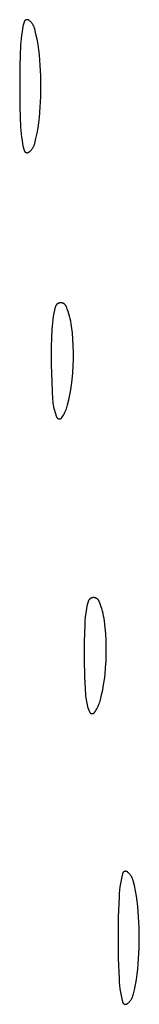
# Model space of a CAD drawing. Units: millimetres. Extents: x 19 to 1767, y -107 to 2148.
# Drawn here: x 1414 to 1418, y 803 to 833 of the extents above; entities that cross this region are included whole.
import ezdxf

# ---------------------------------------------------------------- set-up
doc = ezdxf.new("R2010")
doc.units = ezdxf.units.MM
doc.header["$MEASUREMENT"] = 0
doc.layers.add('Default', color=18, linetype='Continuous', true_color=0x000000)

msp = doc.modelspace()

# ---------------------------------------------------------------- linework, layer by layer
at = {"layer": 'Default'}
for p, q in [((1414.37853, 832.98566), (1414.37675, 832.98277)), ((1414.38041, 832.98848), (1414.37853, 832.98566)), ((1414.38239, 832.99124), (1414.38041, 832.98848)), ((1414.38446, 832.99392), (1414.38239, 832.99124)), ((1414.38662, 832.99653), (1414.38446, 832.99392)), ((1414.38888, 832.99907), (1414.38662, 832.99653)), ((1414.39122, 833.00152), (1414.38888, 832.99907)), ((1414.39364, 833.00389), (1414.39122, 833.00152)), ((1414.39615, 833.00618), (1414.39364, 833.00389)), ((1414.39873, 833.00837), (1414.39615, 833.00618)), ((1414.40139, 833.01048), (1414.39873, 833.00837)), ((1414.40412, 833.01249), (1414.40139, 833.01048)), ((1414.40692, 833.0144), (1414.40412, 833.01249)), ((1414.40978, 833.01622), (1414.40692, 833.0144)), ((1414.41271, 833.01793), (1414.40978, 833.01622)), ((1414.4157, 833.01954), (1414.41271, 833.01793)), ((1414.41873, 833.02105), (1414.4157, 833.01954)), ((1414.42182, 833.02244), (1414.41873, 833.02105)), ((1414.42496, 833.02373), (1414.42182, 833.02244)), ((1414.42814, 833.02491), (1414.42496, 833.02373)), ((1414.43136, 833.02598), (1414.42814, 833.02491)), ((1414.43461, 833.02694), (1414.43136, 833.02598)), ((1414.4379, 833.02778), (1414.43461, 833.02694)), ((1414.44121, 833.0285), (1414.4379, 833.02778)), ((1414.44454, 833.02911), (1414.44121, 833.0285)), ((1414.4479, 833.02961), (1414.44454, 833.02911)), ((1414.45127, 833.02998), (1414.4479, 833.02961)), ((1414.45465, 833.03024), (1414.45127, 833.02998)), ((1414.45804, 833.03038), (1414.45465, 833.03024)), ((1414.46143, 833.0304), (1414.45804, 833.03038)), ((1414.46482, 833.0303), (1414.46143, 833.0304)), ((1414.4682, 833.03009), (1414.46482, 833.0303)), ((1414.47158, 833.02976), (1414.4682, 833.03009)), ((1414.47494, 833.0293), (1414.47158, 833.02976)), ((1414.47828, 833.02874), (1414.47494, 833.0293)), ((1414.48161, 833.02805), (1414.47828, 833.02874)), ((1414.4849, 833.02725), (1414.48161, 833.02805)), ((1414.48817, 833.02634), (1414.4849, 833.02725)), ((1414.4914, 833.02531), (1414.48817, 833.02634)), ((1414.49459, 833.02417), (1414.4914, 833.02531)), ((1414.49774, 833.02292), (1414.49459, 833.02417)), ((1414.50085, 833.02156), (1414.49774, 833.02292)), ((1414.50391, 833.02009), (1414.50085, 833.02156)), ((1414.50691, 833.01852), (1414.50391, 833.02009)), ((1414.50986, 833.01684), (1414.50691, 833.01852)), ((1414.51275, 833.01507), (1414.50986, 833.01684)), ((1414.51557, 833.01319), (1414.51275, 833.01507)), ((1414.51833, 833.01121), (1414.51557, 833.01319)), ((1414.52101, 833.00914), (1414.51833, 833.01121)), ((1414.53376, 832.99859), (1414.52101, 833.00914)), ((1414.54614, 832.98762), (1414.53376, 832.99859)), ((1414.55815, 832.97624), (1414.54614, 832.98762)), ((1414.32068, 832.75868), (1414.30237, 832.65817)), ((1414.34201, 832.85859), (1414.32068, 832.75868)), ((1414.36634, 832.95781), (1414.34201, 832.85859)), ((1414.36726, 832.96108), (1414.36634, 832.95781)), ((1414.36828, 832.96431), (1414.36726, 832.96108)), ((1414.36942, 832.9675), (1414.36828, 832.96431)), ((1414.37067, 832.97065), (1414.36942, 832.9675)), ((1414.37203, 832.97376), (1414.37067, 832.97065)), ((1414.3735, 832.97682), (1414.37203, 832.97376)), ((1414.37508, 832.97982), (1414.3735, 832.97682)), ((1414.37675, 832.98277), (1414.37508, 832.97982)), ((1414.56977, 832.96446), (1414.55815, 832.97624)), ((1414.58098, 832.9523), (1414.56977, 832.96446)), ((1414.59177, 832.93976), (1414.58098, 832.9523)), ((1414.60214, 832.92687), (1414.59177, 832.93976)), ((1414.61207, 832.91363), (1414.60214, 832.92687)), ((1414.62154, 832.90007), (1414.61207, 832.91363)), ((1414.63055, 832.88619), (1414.62154, 832.90007)), ((1414.63909, 832.87202), (1414.63055, 832.88619)), ((1414.64715, 832.85757), (1414.63909, 832.87202)), ((1414.65471, 832.84286), (1414.64715, 832.85757)), ((1414.66178, 832.8279), (1414.65471, 832.84286)), ((1414.66833, 832.81271), (1414.66178, 832.8279)), ((1414.67437, 832.79731), (1414.66833, 832.81271)), ((1414.67989, 832.78171), (1414.67437, 832.79731)), ((1414.68487, 832.76593), (1414.67989, 832.78171)), ((1414.68933, 832.75), (1414.68487, 832.76593)), ((1414.72783, 832.59251), (1414.68933, 832.75)), ((1414.27491, 832.45572), (1414.26577, 832.35397)), ((1414.28711, 832.55715), (1414.27491, 832.45572)), ((1414.30237, 832.65817), (1414.28711, 832.55715)), ((1414.76134, 832.43387), (1414.72783, 832.59251)), ((1414.78981, 832.27426), (1414.76134, 832.43387)), ((1414.25971, 832.25198), (1414.23893, 831.62614)), ((1414.26577, 832.35397), (1414.25971, 832.25198)), ((1414.81321, 832.11383), (1414.78981, 832.27426)), ((1414.83153, 831.95273), (1414.81321, 832.11383)), ((1414.85732, 831.63571), (1414.83153, 831.95273)), ((1414.23893, 831.62614), (1414.232, 831)), ((1414.87281, 831.31802), (1414.85732, 831.63571)), ((1414.87797, 831), (1414.87281, 831.31802)), ((1414.232, 831), (1414.23893, 830.37386)), ((1414.87281, 830.68198), (1414.87797, 831)), ((1414.85732, 830.36429), (1414.87281, 830.68198)), ((1414.23893, 830.37386), (1414.25971, 829.74802)), ((1414.83153, 830.04727), (1414.85732, 830.36429)), ((1414.81321, 829.88617), (1414.83153, 830.04727)), ((1414.25971, 829.74802), (1414.26577, 829.64603)), ((1414.76134, 829.56613), (1414.78981, 829.72574)), ((1414.78981, 829.72574), (1414.81321, 829.88617)), ((1414.26577, 829.64603), (1414.27491, 829.54428)), ((1414.27491, 829.54428), (1414.28711, 829.44285)), ((1414.28711, 829.44285), (1414.30237, 829.34183)), ((1414.68933, 829.25), (1414.72783, 829.40749)), ((1414.72783, 829.40749), (1414.76134, 829.56613)), ((1414.30237, 829.34183), (1414.32068, 829.24132)), ((1414.32068, 829.24132), (1414.34201, 829.14141)), ((1414.34201, 829.14141), (1414.36634, 829.04219)), ((1414.60214, 829.07313), (1414.61207, 829.08637)), ((1414.61207, 829.08637), (1414.62154, 829.09993)), ((1414.62154, 829.09993), (1414.63055, 829.11381)), ((1414.63055, 829.11381), (1414.63909, 829.12798)), ((1414.63909, 829.12798), (1414.64715, 829.14243)), ((1414.64715, 829.14243), (1414.65471, 829.15714)), ((1414.65471, 829.15714), (1414.66178, 829.1721)), ((1414.66178, 829.1721), (1414.66833, 829.18729)), ((1414.66833, 829.18729), (1414.67437, 829.20269)), ((1414.67437, 829.20269), (1414.67989, 829.21829)), ((1414.67989, 829.21829), (1414.68487, 829.23407)), ((1414.68487, 829.23407), (1414.68933, 829.25)), ((1414.36634, 829.04219), (1414.36726, 829.03892)), ((1414.36726, 829.03892), (1414.36828, 829.03569)), ((1414.36828, 829.03569), (1414.36942, 829.0325)), ((1414.36942, 829.0325), (1414.37067, 829.02935)), ((1414.37067, 829.02935), (1414.37203, 829.02624)), ((1414.37203, 829.02624), (1414.3735, 829.02318)), ((1414.3735, 829.02318), (1414.37508, 829.02018)), ((1414.37508, 829.02018), (1414.37675, 829.01723)), ((1414.37675, 829.01723), (1414.37853, 829.01434)), ((1414.37853, 829.01434), (1414.38041, 829.01152)), ((1414.38041, 829.01152), (1414.38239, 829.00876)), ((1414.38239, 829.00876), (1414.38446, 829.00608)), ((1414.38446, 829.00608), (1414.38662, 829.00347)), ((1414.38662, 829.00347), (1414.38888, 829.00093)), ((1414.38888, 829.00093), (1414.39122, 828.99848)), ((1414.39122, 828.99848), (1414.39364, 828.99611)), ((1414.39364, 828.99611), (1414.39615, 828.99382)), ((1414.39615, 828.99382), (1414.39873, 828.99163)), ((1414.39873, 828.99163), (1414.40139, 828.98952)), ((1414.40139, 828.98952), (1414.40412, 828.98751)), ((1414.40412, 828.98751), (1414.40692, 828.9856)), ((1414.40692, 828.9856), (1414.40978, 828.98378)), ((1414.40978, 828.98378), (1414.41271, 828.98207)), ((1414.41271, 828.98207), (1414.4157, 828.98046)), ((1414.4157, 828.98046), (1414.41873, 828.97895)), ((1414.41873, 828.97895), (1414.42182, 828.97756)), ((1414.42182, 828.97756), (1414.42496, 828.97627)), ((1414.42496, 828.97627), (1414.42814, 828.97509)), ((1414.42814, 828.97509), (1414.43136, 828.97402)), ((1414.43136, 828.97402), (1414.43461, 828.97306)), ((1414.43461, 828.97306), (1414.4379, 828.97222)), ((1414.4379, 828.97222), (1414.44121, 828.9715)), ((1414.44121, 828.9715), (1414.44454, 828.97089)), ((1414.44454, 828.97089), (1414.4479, 828.97039)), ((1414.4479, 828.97039), (1414.45127, 828.97002)), ((1414.45127, 828.97002), (1414.45465, 828.96976)), ((1414.45465, 828.96976), (1414.45804, 828.96962)), ((1414.45804, 828.96962), (1414.46143, 828.9696)), ((1414.46143, 828.9696), (1414.46482, 828.9697)), ((1414.46482, 828.9697), (1414.4682, 828.96991)), ((1414.4682, 828.96991), (1414.47158, 828.97024)), ((1414.47158, 828.97024), (1414.47494, 828.9707)), ((1414.47494, 828.9707), (1414.47828, 828.97126)), ((1414.47828, 828.97126), (1414.48161, 828.97195)), ((1414.48161, 828.97195), (1414.4849, 828.97275)), ((1414.4849, 828.97275), (1414.48817, 828.97366)), ((1414.48817, 828.97366), (1414.4914, 828.97469)), ((1414.4914, 828.97469), (1414.49459, 828.97583)), ((1414.49459, 828.97583), (1414.49774, 828.97708)), ((1414.49774, 828.97708), (1414.50085, 828.97844)), ((1414.50085, 828.97844), (1414.50391, 828.97991)), ((1414.50391, 828.97991), (1414.50691, 828.98148)), ((1414.50691, 828.98148), (1414.50986, 828.98316)), ((1414.50986, 828.98316), (1414.51275, 828.98493)), ((1414.51275, 828.98493), (1414.51557, 828.98681)), ((1414.51557, 828.98681), (1414.51833, 828.98879)), ((1414.51833, 828.98879), (1414.52101, 828.99086)), ((1414.52101, 828.99086), (1414.53376, 829.00141)), ((1414.53376, 829.00141), (1414.54614, 829.01238)), ((1414.54614, 829.01238), (1414.55815, 829.02376)), ((1414.55815, 829.02376), (1414.56977, 829.03554)), ((1414.56977, 829.03554), (1414.58098, 829.0477)), ((1414.58098, 829.0477), (1414.59177, 829.06024)), ((1414.59177, 829.06024), (1414.60214, 829.07313)), ((1415.31851, 824.26865), (1415.31669, 824.26293)), ((1415.32052, 824.27431), (1415.31851, 824.26865)), ((1415.32273, 824.27989), (1415.32052, 824.27431)), ((1415.32513, 824.28539), (1415.32273, 824.27989)), ((1415.32772, 824.2908), (1415.32513, 824.28539)), ((1415.3305, 824.29612), (1415.32772, 824.2908)), ((1415.33346, 824.30134), (1415.3305, 824.29612)), ((1415.3366, 824.30646), (1415.33346, 824.30134)), ((1415.33992, 824.31146), (1415.3366, 824.30646)), ((1415.34341, 824.31634), (1415.33992, 824.31146)), ((1415.34707, 824.3211), (1415.34341, 824.31634)), ((1415.35089, 824.32573), (1415.34707, 824.3211)), ((1415.35487, 824.33022), (1415.35089, 824.32573)), ((1415.359, 824.33457), (1415.35487, 824.33022)), ((1415.36328, 824.33878), (1415.359, 824.33457)), ((1415.36771, 824.34283), (1415.36328, 824.33878)), ((1415.37227, 824.34673), (1415.36771, 824.34283)), ((1415.37697, 824.35046), (1415.37227, 824.34673)), ((1415.3818, 824.35403), (1415.37697, 824.35046)), ((1415.38674, 824.35743), (1415.3818, 824.35403)), ((1415.3918, 824.36066), (1415.38674, 824.35743)), ((1415.39698, 824.36371), (1415.3918, 824.36066)), ((1415.40225, 824.36657), (1415.39698, 824.36371)), ((1415.40762, 824.36925), (1415.40225, 824.36657)), ((1415.41308, 824.37174), (1415.40762, 824.36925)), ((1415.41862, 824.37404), (1415.41308, 824.37174)), ((1415.42424, 824.37615), (1415.41862, 824.37404)), ((1415.42993, 824.37806), (1415.42424, 824.37615)), ((1415.43569, 824.37977), (1415.42993, 824.37806)), ((1415.4415, 824.38127), (1415.43569, 824.37977)), ((1415.44735, 824.38258), (1415.4415, 824.38127)), ((1415.45325, 824.38368), (1415.44735, 824.38258)), ((1415.45919, 824.38457), (1415.45325, 824.38368)), ((1415.46515, 824.38526), (1415.45919, 824.38457)), ((1415.47113, 824.38574), (1415.46515, 824.38526)), ((1415.47713, 824.38601), (1415.47113, 824.38574)), ((1415.48363, 824.38608), (1415.47713, 824.38601)), ((1415.49012, 824.38592), (1415.48363, 824.38608)), ((1415.49661, 824.38553), (1415.49012, 824.38592)), ((1415.50307, 824.38493), (1415.49661, 824.38553)), ((1415.50952, 824.38409), (1415.50307, 824.38493)), ((1415.51593, 824.38304), (1415.50952, 824.38409)), ((1415.5223, 824.38176), (1415.51593, 824.38304)), ((1415.52862, 824.38027), (1415.5223, 824.38176)), ((1415.53488, 824.37855), (1415.52862, 824.38027)), ((1415.54109, 824.37662), (1415.53488, 824.37855)), ((1415.54722, 824.37448), (1415.54109, 824.37662)), ((1415.55327, 824.37212), (1415.54722, 824.37448)), ((1415.55924, 824.36955), (1415.55327, 824.37212)), ((1415.56512, 824.36678), (1415.55924, 824.36955)), ((1415.57089, 824.36381), (1415.56512, 824.36678)), ((1415.57656, 824.36064), (1415.57089, 824.36381)), ((1415.58212, 824.35727), (1415.57656, 824.36064)), ((1415.58755, 824.35372), (1415.58212, 824.35727)), ((1415.59286, 824.34998), (1415.58755, 824.35372)), ((1415.59804, 824.34605), (1415.59286, 824.34998)), ((1415.60308, 824.34195), (1415.59804, 824.34605)), ((1415.60797, 824.33767), (1415.60308, 824.34195)), ((1415.61271, 824.33323), (1415.60797, 824.33767)), ((1415.61729, 824.32863), (1415.61271, 824.33323)), ((1415.62172, 824.32387), (1415.61729, 824.32863)), ((1415.62597, 824.31896), (1415.62172, 824.32387)), ((1415.63005, 824.31391), (1415.62597, 824.31896)), ((1415.63396, 824.30871), (1415.63005, 824.31391)), ((1415.63768, 824.30339), (1415.63396, 824.30871)), ((1415.64121, 824.29794), (1415.63768, 824.30339)), ((1415.64455, 824.29237), (1415.64121, 824.29794)), ((1415.6477, 824.28669), (1415.64455, 824.29237)), ((1415.65065, 824.2809), (1415.6477, 824.28669)), ((1415.6534, 824.27501), (1415.65065, 824.2809)), ((1415.65594, 824.26903), (1415.6534, 824.27501)), ((1415.68388, 824.19672), (1415.65594, 824.26903)), ((1415.25382, 823.96971), (1415.23917, 823.87282)), ((1415.27136, 824.06612), (1415.25382, 823.96971)), ((1415.29179, 824.16197), (1415.27136, 824.06612)), ((1415.31508, 824.25715), (1415.29179, 824.16197)), ((1415.31669, 824.26293), (1415.31508, 824.25715)), ((1415.70955, 824.12357), (1415.68388, 824.19672)), ((1415.73291, 824.04965), (1415.70955, 824.12357)), ((1415.75394, 823.97503), (1415.73291, 824.04965)), ((1415.77262, 823.89979), (1415.75394, 823.97503)), ((1415.2186, 823.67793), (1415.2127, 823.58011)), ((1415.22742, 823.77553), (1415.2186, 823.67793)), ((1415.23917, 823.87282), (1415.22742, 823.77553)), ((1415.78894, 823.82401), (1415.77262, 823.89979)), ((1415.80287, 823.74775), (1415.78894, 823.82401)), ((1415.81441, 823.67108), (1415.80287, 823.74775)), ((1415.83786, 823.47406), (1415.81441, 823.67108)), ((1415.2127, 823.58011), (1415.19605, 823.04018)), ((1415.85533, 823.27642), (1415.83786, 823.47406)), ((1415.86681, 823.07834), (1415.85533, 823.27642)), ((1415.87226, 822.88001), (1415.86681, 823.07834)), ((1415.19605, 823.04018), (1415.19495, 822.5)), ((1415.87176, 822.66882), (1415.87226, 822.88001)), ((1415.19495, 822.5), (1415.2084, 821.96564)), ((1415.86502, 822.45774), (1415.87176, 822.66882)), ((1415.83289, 822.03663), (1415.85206, 822.24695)), ((1415.85206, 822.24695), (1415.86502, 822.45774)), ((1415.2084, 821.96564), (1415.23556, 821.43179)), ((1415.7907, 821.72715), (1415.81411, 821.88158)), ((1415.81411, 821.88158), (1415.83289, 822.03663)), ((1415.73012, 821.42074), (1415.7627, 821.5735)), ((1415.7627, 821.5735), (1415.7907, 821.72715)), ((1415.23556, 821.43179), (1415.23991, 821.37728)), ((1415.23991, 821.37728), (1415.24601, 821.32294)), ((1415.24601, 821.32294), (1415.25385, 821.26883)), ((1415.25385, 821.26883), (1415.26342, 821.21499)), ((1415.68153, 821.22798), (1415.69299, 821.26903)), ((1415.69299, 821.26903), (1415.73012, 821.42074)), ((1415.26342, 821.21499), (1415.27471, 821.16149)), ((1415.27471, 821.16149), (1415.28771, 821.10837)), ((1415.28771, 821.10837), (1415.30241, 821.0557)), ((1415.30241, 821.0557), (1415.31879, 821.00353)), ((1415.31879, 821.00353), (1415.33684, 820.95192)), ((1415.5625, 820.9552), (1415.58352, 820.99228)), ((1415.58352, 820.99228), (1415.60324, 821.03006)), ((1415.60324, 821.03006), (1415.62164, 821.06851)), ((1415.62164, 821.06851), (1415.63868, 821.10757)), ((1415.63868, 821.10757), (1415.65436, 821.1472)), ((1415.65436, 821.1472), (1415.66864, 821.18736)), ((1415.66864, 821.18736), (1415.68153, 821.22798)), ((1415.33684, 820.95192), (1415.35653, 820.9009)), ((1415.35653, 820.9009), (1415.35778, 820.89798)), ((1415.35778, 820.89798), (1415.35912, 820.8951)), ((1415.35912, 820.8951), (1415.36056, 820.89227)), ((1415.36056, 820.89227), (1415.3621, 820.88949)), ((1415.3621, 820.88949), (1415.36374, 820.88676)), ((1415.36374, 820.88676), (1415.36547, 820.8841)), ((1415.36547, 820.8841), (1415.36729, 820.88149)), ((1415.36729, 820.88149), (1415.3692, 820.87895)), ((1415.3692, 820.87895), (1415.3712, 820.87648)), ((1415.3712, 820.87648), (1415.37328, 820.87408)), ((1415.37328, 820.87408), (1415.37545, 820.87176)), ((1415.37545, 820.87176), (1415.37769, 820.8695)), ((1415.37769, 820.8695), (1415.38001, 820.86733)), ((1415.38001, 820.86733), (1415.38241, 820.86525)), ((1415.38241, 820.86525), (1415.38487, 820.86324)), ((1415.38487, 820.86324), (1415.38741, 820.86132)), ((1415.38741, 820.86132), (1415.39001, 820.8595)), ((1415.39001, 820.8595), (1415.39267, 820.85776)), ((1415.39267, 820.85776), (1415.39539, 820.85611)), ((1415.39539, 820.85611), (1415.39816, 820.85457)), ((1415.39816, 820.85457), (1415.40099, 820.85312)), ((1415.40099, 820.85312), (1415.40387, 820.85177)), ((1415.40387, 820.85177), (1415.40679, 820.85051)), ((1415.40679, 820.85051), (1415.40975, 820.84937)), ((1415.40975, 820.84937), (1415.41275, 820.84832)), ((1415.41275, 820.84832), (1415.41579, 820.84738)), ((1415.41579, 820.84738), (1415.41885, 820.84655)), ((1415.41885, 820.84655), (1415.42195, 820.84582)), ((1415.42195, 820.84582), (1415.42507, 820.8452)), ((1415.42507, 820.8452), (1415.4282, 820.84469)), ((1415.4282, 820.84469), (1415.43135, 820.84429)), ((1415.43135, 820.84429), (1415.43452, 820.844)), ((1415.43452, 820.844), (1415.43769, 820.84382)), ((1415.43769, 820.84382), (1415.44087, 820.84375)), ((1415.44087, 820.84375), (1415.44405, 820.84379)), ((1415.44405, 820.84379), (1415.44722, 820.84394)), ((1415.44722, 820.84394), (1415.45039, 820.8442)), ((1415.45039, 820.8442), (1415.45354, 820.84457)), ((1415.45354, 820.84457), (1415.45669, 820.84505)), ((1415.45669, 820.84505), (1415.45981, 820.84564)), ((1415.45981, 820.84564), (1415.46291, 820.84633)), ((1415.46291, 820.84633), (1415.46598, 820.84714)), ((1415.46598, 820.84714), (1415.46903, 820.84805)), ((1415.46903, 820.84805), (1415.47204, 820.84906)), ((1415.47204, 820.84906), (1415.47501, 820.85018)), ((1415.47501, 820.85018), (1415.47795, 820.8514)), ((1415.47795, 820.8514), (1415.48084, 820.85273)), ((1415.48084, 820.85273), (1415.48368, 820.85415)), ((1415.48368, 820.85415), (1415.48647, 820.85567)), ((1415.48647, 820.85567), (1415.48921, 820.85729)), ((1415.48921, 820.85729), (1415.49188, 820.859)), ((1415.49188, 820.859), (1415.4945, 820.8608)), ((1415.4945, 820.8608), (1415.49705, 820.86269)), ((1415.49705, 820.86269), (1415.49954, 820.86467)), ((1415.49954, 820.86467), (1415.50195, 820.86674)), ((1415.50195, 820.86674), (1415.5043, 820.86889)), ((1415.5043, 820.86889), (1415.50656, 820.87111)), ((1415.50656, 820.87111), (1415.50875, 820.87342)), ((1415.50875, 820.87342), (1415.51086, 820.8758)), ((1415.51086, 820.8758), (1415.51288, 820.87825)), ((1415.51288, 820.87825), (1415.51481, 820.88077)), ((1415.51481, 820.88077), (1415.51666, 820.88336)), ((1415.51666, 820.88336), (1415.54021, 820.91888)), ((1415.54021, 820.91888), (1415.5625, 820.9552)), ((1416.31508, 815.25715), (1416.29179, 815.16197)), ((1416.31669, 815.26293), (1416.31508, 815.25715)), ((1416.31851, 815.26865), (1416.31669, 815.26293)), ((1416.32052, 815.27431), (1416.31851, 815.26865)), ((1416.32273, 815.27989), (1416.32052, 815.27431)), ((1416.32513, 815.28539), (1416.32273, 815.27989)), ((1416.32772, 815.2908), (1416.32513, 815.28539)), ((1416.3305, 815.29612), (1416.32772, 815.2908)), ((1416.33346, 815.30134), (1416.3305, 815.29612)), ((1416.3366, 815.30646), (1416.33346, 815.30134)), ((1416.33992, 815.31146), (1416.3366, 815.30646)), ((1416.34341, 815.31634), (1416.33992, 815.31146)), ((1416.34707, 815.3211), (1416.34341, 815.31634)), ((1416.35089, 815.32573), (1416.34707, 815.3211)), ((1416.35487, 815.33022), (1416.35089, 815.32573)), ((1416.359, 815.33457), (1416.35487, 815.33022)), ((1416.36328, 815.33878), (1416.359, 815.33457)), ((1416.36771, 815.34283), (1416.36328, 815.33878)), ((1416.37227, 815.34673), (1416.36771, 815.34283)), ((1416.37697, 815.35046), (1416.37227, 815.34673)), ((1416.3818, 815.35403), (1416.37697, 815.35046)), ((1416.38674, 815.35743), (1416.3818, 815.35403)), ((1416.3918, 815.36066), (1416.38674, 815.35743)), ((1416.39698, 815.36371), (1416.3918, 815.36066)), ((1416.40225, 815.36657), (1416.39698, 815.36371)), ((1416.40762, 815.36925), (1416.40225, 815.36657)), ((1416.41308, 815.37174), (1416.40762, 815.36925)), ((1416.41862, 815.37404), (1416.41308, 815.37174)), ((1416.42424, 815.37615), (1416.41862, 815.37404)), ((1416.42993, 815.37806), (1416.42424, 815.37615)), ((1416.43569, 815.37977), (1416.42993, 815.37806)), ((1416.4415, 815.38127), (1416.43569, 815.37977)), ((1416.44735, 815.38258), (1416.4415, 815.38127)), ((1416.45325, 815.38368), (1416.44735, 815.38258)), ((1416.45919, 815.38457), (1416.45325, 815.38368)), ((1416.46515, 815.38526), (1416.45919, 815.38457)), ((1416.47113, 815.38574), (1416.46515, 815.38526)), ((1416.47713, 815.38601), (1416.47113, 815.38574)), ((1416.48363, 815.38608), (1416.47713, 815.38601)), ((1416.49012, 815.38592), (1416.48363, 815.38608)), ((1416.49661, 815.38553), (1416.49012, 815.38592)), ((1416.50307, 815.38493), (1416.49661, 815.38553)), ((1416.50952, 815.38409), (1416.50307, 815.38493)), ((1416.51593, 815.38304), (1416.50952, 815.38409)), ((1416.5223, 815.38176), (1416.51593, 815.38304)), ((1416.52862, 815.38027), (1416.5223, 815.38176)), ((1416.53488, 815.37855), (1416.52862, 815.38027)), ((1416.54109, 815.37662), (1416.53488, 815.37855)), ((1416.54722, 815.37448), (1416.54109, 815.37662)), ((1416.55327, 815.37212), (1416.54722, 815.37448)), ((1416.55924, 815.36955), (1416.55327, 815.37212)), ((1416.56512, 815.36678), (1416.55924, 815.36955)), ((1416.57089, 815.36381), (1416.56512, 815.36678)), ((1416.57656, 815.36064), (1416.57089, 815.36381)), ((1416.58212, 815.35727), (1416.57656, 815.36064)), ((1416.58755, 815.35372), (1416.58212, 815.35727)), ((1416.59286, 815.34998), (1416.58755, 815.35372)), ((1416.59804, 815.34605), (1416.59286, 815.34998)), ((1416.60308, 815.34195), (1416.59804, 815.34605)), ((1416.60797, 815.33767), (1416.60308, 815.34195)), ((1416.61271, 815.33323), (1416.60797, 815.33767)), ((1416.61729, 815.32863), (1416.61271, 815.33323)), ((1416.62172, 815.32387), (1416.61729, 815.32863)), ((1416.62597, 815.31896), (1416.62172, 815.32387)), ((1416.63005, 815.31391), (1416.62597, 815.31896)), ((1416.63396, 815.30871), (1416.63005, 815.31391)), ((1416.63768, 815.30339), (1416.63396, 815.30871)), ((1416.64121, 815.29794), (1416.63768, 815.30339)), ((1416.64455, 815.29237), (1416.64121, 815.29794)), ((1416.6477, 815.28669), (1416.64455, 815.29237)), ((1416.65065, 815.2809), (1416.6477, 815.28669)), ((1416.6534, 815.27501), (1416.65065, 815.2809)), ((1416.65594, 815.26903), (1416.6534, 815.27501)), ((1416.68388, 815.19672), (1416.65594, 815.26903)), ((1416.25382, 814.96971), (1416.23917, 814.87282)), ((1416.27136, 815.06612), (1416.25382, 814.96971)), ((1416.29179, 815.16197), (1416.27136, 815.06612)), ((1416.70955, 815.12357), (1416.68388, 815.19672)), ((1416.73291, 815.04965), (1416.70955, 815.12357)), ((1416.75394, 814.97503), (1416.73291, 815.04965)), ((1416.77262, 814.89979), (1416.75394, 814.97503)), ((1416.2186, 814.67793), (1416.2127, 814.58011)), ((1416.22742, 814.77553), (1416.2186, 814.67793)), ((1416.23917, 814.87282), (1416.22742, 814.77553)), ((1416.78894, 814.82401), (1416.77262, 814.89979)), ((1416.80287, 814.74775), (1416.78894, 814.82401)), ((1416.81441, 814.67108), (1416.80287, 814.74775)), ((1416.83786, 814.47406), (1416.81441, 814.67108)), ((1416.2127, 814.58011), (1416.19605, 814.04018)), ((1416.85533, 814.27642), (1416.83786, 814.47406)), ((1416.86681, 814.07834), (1416.85533, 814.27642)), ((1416.87226, 813.88001), (1416.86681, 814.07834)), ((1416.19605, 814.04018), (1416.19495, 813.5)), ((1416.87176, 813.66882), (1416.87226, 813.88001)), ((1416.19495, 813.5), (1416.2084, 812.96564)), ((1416.85206, 813.24695), (1416.86502, 813.45774)), ((1416.86502, 813.45774), (1416.87176, 813.66882)), ((1416.83289, 813.03663), (1416.85206, 813.24695)), ((1416.2084, 812.96564), (1416.23556, 812.43179)), ((1416.7907, 812.72715), (1416.81411, 812.88158)), ((1416.81411, 812.88158), (1416.83289, 813.03663)), ((1416.73012, 812.42074), (1416.7627, 812.5735)), ((1416.7627, 812.5735), (1416.7907, 812.72715)), ((1416.23556, 812.43179), (1416.23991, 812.37728)), ((1416.23991, 812.37728), (1416.24601, 812.32294)), ((1416.24601, 812.32294), (1416.25385, 812.26883)), ((1416.25385, 812.26883), (1416.26342, 812.21499)), ((1416.68153, 812.22798), (1416.69299, 812.26903)), ((1416.69299, 812.26903), (1416.73012, 812.42074)), ((1416.26342, 812.21499), (1416.27471, 812.16149)), ((1416.27471, 812.16149), (1416.28771, 812.10837)), ((1416.28771, 812.10837), (1416.30241, 812.0557)), ((1416.30241, 812.0557), (1416.31879, 812.00353)), ((1416.31879, 812.00353), (1416.33684, 811.95192)), ((1416.33684, 811.95192), (1416.35653, 811.9009)), ((1416.54021, 811.91888), (1416.5625, 811.9552)), ((1416.5625, 811.9552), (1416.58352, 811.99228)), ((1416.58352, 811.99228), (1416.60324, 812.03006)), ((1416.60324, 812.03006), (1416.62164, 812.06851)), ((1416.62164, 812.06851), (1416.63868, 812.10757)), ((1416.63868, 812.10757), (1416.65436, 812.1472)), ((1416.65436, 812.1472), (1416.66864, 812.18736)), ((1416.66864, 812.18736), (1416.68153, 812.22798)), ((1416.35653, 811.9009), (1416.35778, 811.89798)), ((1416.35778, 811.89798), (1416.35912, 811.8951)), ((1416.35912, 811.8951), (1416.36056, 811.89227)), ((1416.36056, 811.89227), (1416.3621, 811.88949)), ((1416.3621, 811.88949), (1416.36374, 811.88676)), ((1416.36374, 811.88676), (1416.36547, 811.8841)), ((1416.36547, 811.8841), (1416.36729, 811.88149)), ((1416.36729, 811.88149), (1416.3692, 811.87895)), ((1416.3692, 811.87895), (1416.3712, 811.87648)), ((1416.3712, 811.87648), (1416.37328, 811.87408)), ((1416.37328, 811.87408), (1416.37545, 811.87176)), ((1416.37545, 811.87176), (1416.37769, 811.8695)), ((1416.37769, 811.8695), (1416.38001, 811.86733)), ((1416.38001, 811.86733), (1416.38241, 811.86525)), ((1416.38241, 811.86525), (1416.38487, 811.86324)), ((1416.38487, 811.86324), (1416.38741, 811.86132)), ((1416.38741, 811.86132), (1416.39001, 811.8595)), ((1416.39001, 811.8595), (1416.39267, 811.85776)), ((1416.39267, 811.85776), (1416.39539, 811.85611)), ((1416.39539, 811.85611), (1416.39816, 811.85457)), ((1416.39816, 811.85457), (1416.40099, 811.85312)), ((1416.40099, 811.85312), (1416.40387, 811.85177)), ((1416.40387, 811.85177), (1416.40679, 811.85051)), ((1416.40679, 811.85051), (1416.40975, 811.84937)), ((1416.40975, 811.84937), (1416.41275, 811.84832)), ((1416.41275, 811.84832), (1416.41579, 811.84738)), ((1416.41579, 811.84738), (1416.41885, 811.84655)), ((1416.41885, 811.84655), (1416.42195, 811.84582)), ((1416.42195, 811.84582), (1416.42507, 811.8452)), ((1416.42507, 811.8452), (1416.4282, 811.84469)), ((1416.4282, 811.84469), (1416.43135, 811.84429)), ((1416.43135, 811.84429), (1416.43452, 811.844)), ((1416.43452, 811.844), (1416.43769, 811.84382)), ((1416.43769, 811.84382), (1416.44087, 811.84375)), ((1416.44087, 811.84375), (1416.44405, 811.84379)), ((1416.44405, 811.84379), (1416.44722, 811.84394)), ((1416.44722, 811.84394), (1416.45039, 811.8442)), ((1416.45039, 811.8442), (1416.45354, 811.84457)), ((1416.45354, 811.84457), (1416.45669, 811.84505)), ((1416.45669, 811.84505), (1416.45981, 811.84564)), ((1416.45981, 811.84564), (1416.46291, 811.84633)), ((1416.46291, 811.84633), (1416.46598, 811.84714)), ((1416.46598, 811.84714), (1416.46903, 811.84805)), ((1416.46903, 811.84805), (1416.47204, 811.84906)), ((1416.47204, 811.84906), (1416.47501, 811.85018)), ((1416.47501, 811.85018), (1416.47795, 811.8514)), ((1416.47795, 811.8514), (1416.48084, 811.85273)), ((1416.48084, 811.85273), (1416.48368, 811.85415)), ((1416.48368, 811.85415), (1416.48647, 811.85567)), ((1416.48647, 811.85567), (1416.48921, 811.85729)), ((1416.48921, 811.85729), (1416.49188, 811.859)), ((1416.49188, 811.859), (1416.4945, 811.8608)), ((1416.4945, 811.8608), (1416.49705, 811.86269)), ((1416.49705, 811.86269), (1416.49954, 811.86467)), ((1416.49954, 811.86467), (1416.50195, 811.86674)), ((1416.50195, 811.86674), (1416.5043, 811.86889)), ((1416.5043, 811.86889), (1416.50656, 811.87111)), ((1416.50656, 811.87111), (1416.50875, 811.87342)), ((1416.50875, 811.87342), (1416.51086, 811.8758)), ((1416.51086, 811.8758), (1416.51288, 811.87825)), ((1416.51288, 811.87825), (1416.51481, 811.88077)), ((1416.51481, 811.88077), (1416.51666, 811.88336)), ((1416.51666, 811.88336), (1416.54021, 811.91888)), ((1417.34201, 806.85859), (1417.32068, 806.75868)), ((1417.36634, 806.95781), (1417.34201, 806.85859)), ((1417.36726, 806.96108), (1417.36634, 806.95781)), ((1417.36828, 806.96431), (1417.36726, 806.96108)), ((1417.36942, 806.9675), (1417.36828, 806.96431)), ((1417.37067, 806.97065), (1417.36942, 806.9675)), ((1417.37203, 806.97376), (1417.37067, 806.97065)), ((1417.3735, 806.97682), (1417.37203, 806.97376)), ((1417.37508, 806.97982), (1417.3735, 806.97682)), ((1417.37675, 806.98277), (1417.37508, 806.97982)), ((1417.37853, 806.98566), (1417.37675, 806.98277)), ((1417.38041, 806.98848), (1417.37853, 806.98566)), ((1417.38239, 806.99124), (1417.38041, 806.98848)), ((1417.38446, 806.99392), (1417.38239, 806.99124)), ((1417.38662, 806.99653), (1417.38446, 806.99392)), ((1417.38888, 806.99907), (1417.38662, 806.99653)), ((1417.39122, 807.00152), (1417.38888, 806.99907)), ((1417.39364, 807.00389), (1417.39122, 807.00152)), ((1417.39615, 807.00618), (1417.39364, 807.00389)), ((1417.39873, 807.00837), (1417.39615, 807.00618)), ((1417.40139, 807.01048), (1417.39873, 807.00837)), ((1417.40412, 807.01249), (1417.40139, 807.01048)), ((1417.40692, 807.0144), (1417.40412, 807.01249)), ((1417.40978, 807.01622), (1417.40692, 807.0144)), ((1417.41271, 807.01793), (1417.40978, 807.01622)), ((1417.4157, 807.01954), (1417.41271, 807.01793)), ((1417.41873, 807.02105), (1417.4157, 807.01954)), ((1417.42182, 807.02244), (1417.41873, 807.02105)), ((1417.42496, 807.02373), (1417.42182, 807.02244)), ((1417.42814, 807.02491), (1417.42496, 807.02373)), ((1417.43136, 807.02598), (1417.42814, 807.02491)), ((1417.43461, 807.02694), (1417.43136, 807.02598)), ((1417.4379, 807.02778), (1417.43461, 807.02694)), ((1417.44121, 807.0285), (1417.4379, 807.02778)), ((1417.44454, 807.02911), (1417.44121, 807.0285)), ((1417.4479, 807.02961), (1417.44454, 807.02911)), ((1417.45127, 807.02998), (1417.4479, 807.02961)), ((1417.45465, 807.03024), (1417.45127, 807.02998)), ((1417.45804, 807.03038), (1417.45465, 807.03024)), ((1417.46143, 807.0304), (1417.45804, 807.03038)), ((1417.46482, 807.0303), (1417.46143, 807.0304)), ((1417.4682, 807.03009), (1417.46482, 807.0303)), ((1417.47158, 807.02976), (1417.4682, 807.03009)), ((1417.47494, 807.0293), (1417.47158, 807.02976)), ((1417.47828, 807.02874), (1417.47494, 807.0293)), ((1417.48161, 807.02805), (1417.47828, 807.02874)), ((1417.4849, 807.02725), (1417.48161, 807.02805)), ((1417.48817, 807.02634), (1417.4849, 807.02725)), ((1417.4914, 807.02531), (1417.48817, 807.02634)), ((1417.49459, 807.02417), (1417.4914, 807.02531)), ((1417.49774, 807.02292), (1417.49459, 807.02417)), ((1417.50085, 807.02156), (1417.49774, 807.02292)), ((1417.50391, 807.02009), (1417.50085, 807.02156)), ((1417.50691, 807.01852), (1417.50391, 807.02009)), ((1417.50986, 807.01684), (1417.50691, 807.01852)), ((1417.51275, 807.01507), (1417.50986, 807.01684)), ((1417.51557, 807.01319), (1417.51275, 807.01507)), ((1417.51833, 807.01121), (1417.51557, 807.01319)), ((1417.52101, 807.00914), (1417.51833, 807.01121)), ((1417.53376, 806.99859), (1417.52101, 807.00914)), ((1417.54614, 806.98762), (1417.53376, 806.99859)), ((1417.55815, 806.97624), (1417.54614, 806.98762)), ((1417.56977, 806.96446), (1417.55815, 806.97624)), ((1417.58098, 806.9523), (1417.56977, 806.96446)), ((1417.59177, 806.93976), (1417.58098, 806.9523)), ((1417.60214, 806.92687), (1417.59177, 806.93976)), ((1417.61207, 806.91363), (1417.60214, 806.92687)), ((1417.62154, 806.90007), (1417.61207, 806.91363)), ((1417.63055, 806.88619), (1417.62154, 806.90007)), ((1417.63909, 806.87202), (1417.63055, 806.88619)), ((1417.64715, 806.85757), (1417.63909, 806.87202)), ((1417.65471, 806.84286), (1417.64715, 806.85757)), ((1417.66178, 806.8279), (1417.65471, 806.84286)), ((1417.28711, 806.55715), (1417.27491, 806.45572)), ((1417.30237, 806.65817), (1417.28711, 806.55715)), ((1417.32068, 806.75868), (1417.30237, 806.65817)), ((1417.66833, 806.81271), (1417.66178, 806.8279)), ((1417.67437, 806.79731), (1417.66833, 806.81271)), ((1417.67989, 806.78171), (1417.67437, 806.79731)), ((1417.68487, 806.76593), (1417.67989, 806.78171)), ((1417.68933, 806.75), (1417.68487, 806.76593)), ((1417.72783, 806.59251), (1417.68933, 806.75)), ((1417.76134, 806.43387), (1417.72783, 806.59251)), ((1417.25971, 806.25198), (1417.23893, 805.62614)), ((1417.26577, 806.35397), (1417.25971, 806.25198)), ((1417.27491, 806.45572), (1417.26577, 806.35397)), ((1417.78981, 806.27426), (1417.76134, 806.43387)), ((1417.81321, 806.11383), (1417.78981, 806.27426)), ((1417.83153, 805.95273), (1417.81321, 806.11383)), ((1417.85732, 805.63571), (1417.83153, 805.95273)), ((1417.87281, 805.31802), (1417.85732, 805.63571)), ((1417.23893, 805.62614), (1417.232, 805)), ((1417.87797, 805), (1417.87281, 805.31802)), ((1417.232, 805), (1417.23893, 804.37386)), ((1417.87281, 804.68198), (1417.87797, 805)), ((1417.85732, 804.36429), (1417.87281, 804.68198)), ((1417.23893, 804.37386), (1417.25971, 803.74802)), ((1417.83153, 804.04727), (1417.85732, 804.36429)), ((1417.78981, 803.72574), (1417.81321, 803.88617)), ((1417.81321, 803.88617), (1417.83153, 804.04727)), ((1417.25971, 803.74802), (1417.26577, 803.64603)), ((1417.26577, 803.64603), (1417.27491, 803.54428)), ((1417.27491, 803.54428), (1417.28711, 803.44285)), ((1417.72783, 803.40749), (1417.76134, 803.56613)), ((1417.76134, 803.56613), (1417.78981, 803.72574)), ((1417.28711, 803.44285), (1417.30237, 803.34183)), ((1417.30237, 803.34183), (1417.32068, 803.24132)), ((1417.32068, 803.24132), (1417.34201, 803.14141)), ((1417.67989, 803.21829), (1417.68487, 803.23407)), ((1417.68487, 803.23407), (1417.68933, 803.25)), ((1417.68933, 803.25), (1417.72783, 803.40749)), ((1417.34201, 803.14141), (1417.36634, 803.04219)), ((1417.36634, 803.04219), (1417.36726, 803.03892)), ((1417.36726, 803.03892), (1417.36828, 803.03569)), ((1417.36828, 803.03569), (1417.36942, 803.0325)), ((1417.36942, 803.0325), (1417.37067, 803.02935)), ((1417.37067, 803.02935), (1417.37203, 803.02624)), ((1417.37203, 803.02624), (1417.3735, 803.02318)), ((1417.3735, 803.02318), (1417.37508, 803.02018)), ((1417.37508, 803.02018), (1417.37675, 803.01723)), ((1417.37675, 803.01723), (1417.37853, 803.01434)), ((1417.37853, 803.01434), (1417.38041, 803.01152)), ((1417.38041, 803.01152), (1417.38239, 803.00876)), ((1417.38239, 803.00876), (1417.38446, 803.00608)), ((1417.38446, 803.00608), (1417.38662, 803.00347)), ((1417.38662, 803.00347), (1417.38888, 803.00093)), ((1417.38888, 803.00093), (1417.39122, 802.99848)), ((1417.39122, 802.99848), (1417.39364, 802.99611)), ((1417.39364, 802.99611), (1417.39615, 802.99382)), ((1417.39615, 802.99382), (1417.39873, 802.99163)), ((1417.39873, 802.99163), (1417.40139, 802.98952)), ((1417.40139, 802.98952), (1417.40412, 802.98751)), ((1417.40412, 802.98751), (1417.40692, 802.9856)), ((1417.40692, 802.9856), (1417.40978, 802.98378)), ((1417.40978, 802.98378), (1417.41271, 802.98207)), ((1417.41271, 802.98207), (1417.4157, 802.98046)), ((1417.4157, 802.98046), (1417.41873, 802.97895)), ((1417.41873, 802.97895), (1417.42182, 802.97756)), ((1417.42182, 802.97756), (1417.42496, 802.97627)), ((1417.42496, 802.97627), (1417.42814, 802.97509)), ((1417.42814, 802.97509), (1417.43136, 802.97402)), ((1417.43136, 802.97402), (1417.43461, 802.97306)), ((1417.43461, 802.97306), (1417.4379, 802.97222)), ((1417.4379, 802.97222), (1417.44121, 802.9715)), ((1417.44121, 802.9715), (1417.44454, 802.97089)), ((1417.44454, 802.97089), (1417.4479, 802.97039)), ((1417.4479, 802.97039), (1417.45127, 802.97002)), ((1417.45127, 802.97002), (1417.45465, 802.96976)), ((1417.45465, 802.96976), (1417.45804, 802.96962)), ((1417.45804, 802.96962), (1417.46143, 802.9696)), ((1417.46143, 802.9696), (1417.46482, 802.9697)), ((1417.46482, 802.9697), (1417.4682, 802.96991)), ((1417.4682, 802.96991), (1417.47158, 802.97024)), ((1417.47158, 802.97024), (1417.47494, 802.9707)), ((1417.47494, 802.9707), (1417.47828, 802.97126)), ((1417.47828, 802.97126), (1417.48161, 802.97195)), ((1417.48161, 802.97195), (1417.4849, 802.97275)), ((1417.4849, 802.97275), (1417.48817, 802.97366)), ((1417.48817, 802.97366), (1417.4914, 802.97469)), ((1417.4914, 802.97469), (1417.49459, 802.97583)), ((1417.49459, 802.97583), (1417.49774, 802.97708)), ((1417.49774, 802.97708), (1417.50085, 802.97844)), ((1417.50085, 802.97844), (1417.50391, 802.97991)), ((1417.50391, 802.97991), (1417.50691, 802.98148)), ((1417.50691, 802.98148), (1417.50986, 802.98316)), ((1417.50986, 802.98316), (1417.51275, 802.98493)), ((1417.51275, 802.98493), (1417.51557, 802.98681)), ((1417.51557, 802.98681), (1417.51833, 802.98879)), ((1417.51833, 802.98879), (1417.52101, 802.99086)), ((1417.52101, 802.99086), (1417.53376, 803.00141)), ((1417.53376, 803.00141), (1417.54614, 803.01238)), ((1417.54614, 803.01238), (1417.55815, 803.02376)), ((1417.55815, 803.02376), (1417.56977, 803.03554)), ((1417.56977, 803.03554), (1417.58098, 803.0477)), ((1417.58098, 803.0477), (1417.59177, 803.06024)), ((1417.59177, 803.06024), (1417.60214, 803.07313)), ((1417.60214, 803.07313), (1417.61207, 803.08637)), ((1417.61207, 803.08637), (1417.62154, 803.09993)), ((1417.62154, 803.09993), (1417.63055, 803.11381)), ((1417.63055, 803.11381), (1417.63909, 803.12798)), ((1417.63909, 803.12798), (1417.64715, 803.14243)), ((1417.64715, 803.14243), (1417.65471, 803.15714)), ((1417.65471, 803.15714), (1417.66178, 803.1721)), ((1417.66178, 803.1721), (1417.66833, 803.18729)), ((1417.66833, 803.18729), (1417.67437, 803.20269)), ((1417.67437, 803.20269), (1417.67989, 803.21829))]:
    msp.add_line(p, q, dxfattribs=at)

doc.saveas('drawing.dxf')
